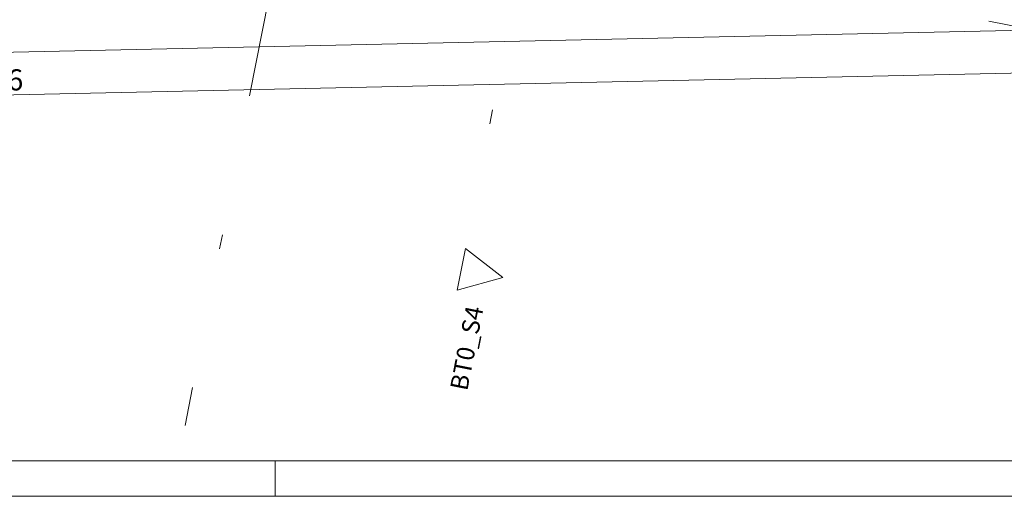
# Model space of a CAD drawing. Extents: x 0 to 69, y 0 to 49.5.
# Drawn here: x 38.6 to 45.6, y 0 to 3.4 of the extents above; entities that cross this region are included whole.
import ezdxf
from ezdxf.xclip import XClip

# ---------------------------------------------------------------- set-up
doc = ezdxf.new("R2010")
doc.units = 0
doc.header["$MEASUREMENT"] = 0
doc.header["$XCLIPFRAME"] = 0
for name, pattern in [('Raster', [0.2, 0.1, -0.05, 0, -0.05]), ('Schnittlinie', [0.3, 0.15, -0.075, 0, -0.075]), ('Wipeout_Contour', [50, 0, -50])]:
    doc.linetypes.add(name, pattern=pattern)
for name, color, linetype in [('90 Schnitt Marker.BT0', 7, 'Continuous'), ('95 L5 Ausführungsplanung Bemaßung.fertig', 7, 'Continuous'), ('Neubau_00 Achsraster', 7, 'Continuous'), ('Neubau_95 L5 Ausführungsplanung Bemaßung.fertig', 7, 'Continuous')]:
    doc.layers.add(name, color=color, linetype=linetype)
doc.styles.add('ERSTELLTER_STIL_6', font='ARIALN.TTF')

# ---------------------------------------------------------------- blocks, each defined once
blk = doc.blocks.new('Planrahmen 27[1]', base_point=(68.95, 0))
at = {"color": 7, "linetype": 'Continuous', "lineweight": 13, "ltscale": 20}
for p, q in [((68.7, 0.25), (1, 0.25)), ((40.45, 0), (40.45, 0.25)), ((68.95, 0), (0, 0))]:
    blk.add_line(p, q, dxfattribs=at)
blk = doc.blocks.new('Zeichnung_4_1', base_point=(-84.7914, 0.6271))
at = {"layer": '90 Schnitt Marker.BT0', "color": 7, "linetype": 'Schnittlinie', "lineweight": 13, "ltscale": 20}
blk.add_line((51.0609, 49.05), (41.7942, 1.7517), dxfattribs=at)
at = {"layer": 'Neubau_00 Achsraster', "color": 5, "linetype": 'Raster', "lineweight": 18, "ltscale": 20}
for p, q in [((49.3238, 49.05), (39.8119, 0.5)), ((1.2373, 12.0277), (59.45, 0.6227))]:
    blk.add_line(p, q, dxfattribs=at)
at = {"layer": 'Neubau_95 L5 Ausführungsplanung Bemaßung.fertig', "color": 7, "linetype": 'Continuous', "lineweight": 13, "ltscale": 20}
for p, q in [((23.7944, 2.8155), (46.498, 3.3091)), ((23.801, 2.5154), (52.9521, 3.1493))]:
    blk.add_line(p, q, dxfattribs=at)
at = {"layer": '90 Schnitt Marker.BT0', "color": 7, "linetype": 'Continuous', "lineweight": 13, "insert": (41.9224, 1.3292), "char_height": 0.125, "attachment_point": 9, "rotation": 78.91504, "style": 'ERSTELLTER_STIL_6'}
blk.add_mtext('\\A1;{\\pqr;\\pt0;\\fArial Narrow|b0|i0|c0|p0;\\W1.000000;BT0_S4}', dxfattribs=at)
at = {"layer": '95 L5 Ausführungsplanung Bemaßung.fertig', "color": 7, "linetype": 'Continuous', "lineweight": 13, "insert": (38.1586, 2.8576), "char_height": 0.15, "width": 0.434594, "attachment_point": 7, "rotation": 1.24557, "style": 'ERSTELLTER_STIL_6'}
blk.add_mtext('\\A1;{\\pql;\\fArial Narrow|b0|i0|c0|p0;\\W1.000000;29,16}', dxfattribs=at)
at = {"color": 254, "linetype": 'Wipeout_Contour', "lineweight": 0, "ltscale": 125.99925}
blk.add_wipeout([(41.7365, 1.4573), (42.0598, 1.5468), (41.7942, 1.7517)], dxfattribs=at).dxf.layer = '90 Schnitt Marker.BT0'
at = {"layer": '90 Schnitt Marker.BT0', "color": 7, "linetype": 'Continuous', "lineweight": 13, "ltscale": 20, "flags": 128}
blk.add_lwpolyline([(41.7365, 1.4573), (41.7942, 1.7517), (42.0598, 1.5468)], close=True, dxfattribs=at)

msp = doc.modelspace()

# ---------------------------------------------------------------- block references
at = {"color": 7, "linetype": 'Continuous', "lineweight": 18, "ltscale": 20}
msp.add_blockref('Planrahmen 27[1]', (68.95, 0), dxfattribs=at)

# ---------------------------------------------------------------- next in the draw order: block references
at = {"color": 7, "linetype": 'Continuous', "lineweight": 13, "ltscale": 20}
ref = msp.add_blockref('Zeichnung_4_1', (-84.7914, 0.6271), dxfattribs=at)
XClip(ref).set_block_clipping_path([(1.2334166794, 0.5), (59.4499999983, 0.5), (59.4499996667, 49.0499990053), (1.2499150564, 49.0499927467)])

doc.saveas('drawing.dxf')
